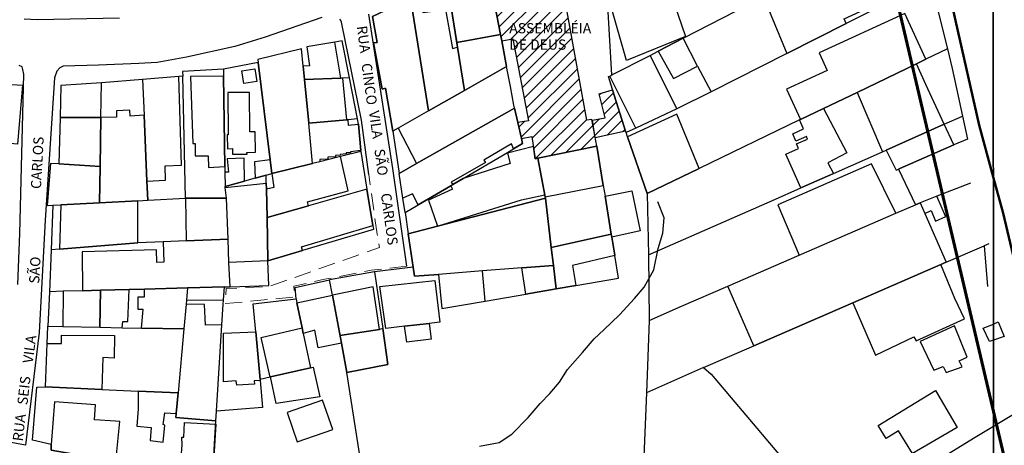
# Model space of a CAD drawing. Units: millimetres. Extents: x 287666 to 290365, y 1666020 to 1668931.
# Drawn here: x 289255 to 289400, y 1667437 to 1667499 of the extents above; entities that cross this region are included whole.
import ezdxf

# ---------------------------------------------------------------- set-up
doc = ezdxf.new("R2010")
doc.units = ezdxf.units.MM
doc.header["$MEASUREMENT"] = 0
doc.header["$PDMODE"] = 2
doc.header["$PDSIZE"] = 2
doc.linetypes.add('HIDDEN', pattern=[0.375, 0.25, -0.125])
for name, color, linetype in [('_cotas', 7, 'Continuous'), ('Edificacoes', 2, 'Continuous'), ('Igrejas_Templos_Capelas', 212, 'Continuous'), ('Muro_Grade', 8, 'Continuous'), ('Topon_de_Vias', 7, 'Continuous'), ('Topon_Igrejas', 7, 'Continuous')]:
    doc.layers.add(name, color=color, linetype=linetype)
for name, color, linetype, lineweight in [('_traçado viário por coordenadas', 7, 'Continuous', 60), ('Edificacoes_Notaveis_Hatch', 8, 'Continuous', 9), ('Nao_Pavimentada_S_Mfio', 10, 'HIDDEN', 15), ('Pavimentacao_Asfaltica_Mfio', 10, 'Continuous', 30), ('Rio_Perene', 5, 'Continuous', 25), ('Rodovia', 10, 'Continuous', 50)]:
    doc.layers.add(name, color=color, linetype=linetype, lineweight=lineweight)
doc.layers.add('Malha', color=7, linetype='Continuous', plot=False)
doc.styles.add('Arial', font='arial.ttf', dxfattribs={"height": 1.5})
doc.styles.get("Standard").update_dxf_attribs({"font": 'arial.ttf'})
doc.dimstyles.new('AEROS UPV', dxfattribs={"dimtxt": 2, "dimasz": 2.5, "dimexe": 1.25, "dimexo": 0.625, "dimtad": 1, "dimdsep": 46, "dimtxsty": 'Standard', "dimblk": 'ARCHTICK', "dimcen": 2.5, "dimadec": 0, "dimazin": 0, "dimtfac": 1, "dimtmove": 0, "dimatfit": 3, "dimfxl": 1, "dimtzin": 0, "dimarcsym": 0})

# ---------------------------------------------------------------- blocks, each defined once
blk = doc.blocks.new('_ArchTick')
at = {"color": 0, "linetype": 'Continuous', "const_width": 0.15}
blk.add_lwpolyline([(-0.5, -0.5), (0.5, 0.5)], dxfattribs=at)
blk = doc.blocks.new('*D74')
at = {"layer": '_cotas', "color": 0, "lineweight": -2, "transparency": 16777216}
blk.add_line((289328.57, 1667619.17), (289339.26, 1667625.81), dxfattribs=at)
at = {"layer": 'Defpoints', "color": 0, "transparency": 16777216}
for p in [(289339.26, 1667625.81), (289085.22, 1667468.13)]:
    blk.add_point(p, dxfattribs=at)
at = {"layer": '_cotas', "color": 0, "lineweight": -2, "transparency": 16777216, "xscale": 2.5, "yscale": 2.5, "zscale": 2.5, "rotation": 31.82600922765899}
blk.add_blockref('_ArchTick', (289339.26, 1667625.81), dxfattribs=at)
at = {"layer": '_cotas', "color": 0, "transparency": 16777216, "insert": (289330.92, 1667622.57), "char_height": 2, "attachment_point": 5, "rotation": 31.826}
blk.add_mtext('R299', dxfattribs=at)
blk = doc.blocks.new('*D75')
at = {"layer": '_cotas', "color": 0, "lineweight": -2, "transparency": 16777216}
blk.add_line((289354.86, 1667635.3), (289365.26, 1667641.67), dxfattribs=at)
at = {"layer": 'Defpoints', "color": 0, "transparency": 16777216}
for p in [(289365.26, 1667641.67), (289083.01, 1667468.77)]:
    blk.add_point(p, dxfattribs=at)
at = {"layer": '_cotas', "color": 0, "lineweight": -2, "transparency": 16777216, "xscale": 2.5, "yscale": 2.5, "zscale": 2.5, "rotation": 31.49186019715611}
blk.add_blockref('_ArchTick', (289365.26, 1667641.67), dxfattribs=at)
at = {"layer": '_cotas', "color": 0, "transparency": 16777216, "insert": (289357.07, 1667638.59), "char_height": 2, "attachment_point": 5, "rotation": 31.4919}
blk.add_mtext('R331', dxfattribs=at)

msp = doc.modelspace()

# ---------------------------------------------------------------- hatches: boundary and pattern name
at = {"layer": 'Edificacoes_Notaveis_Hatch'}
h = msp.add_hatch(dxfattribs=at)
h.set_pattern_fill('ANSI31', color=256, scale=10)
h.paths.add_polyline_path([(289326.249, 1667496.159), (289326.072, 1667497.087), (289324.323, 1667506.258), (289328.685, 1667507.249), (289328.245, 1667509.87), (289330.486, 1667510.3), (289331.106, 1667507.869), (289334.407, 1667508.549), (289338.749, 1667484.45), (289339.489, 1667484.57), (289340.219, 1667480.668), (289331.556, 1667478.888), (289331.186, 1667478.808), (289330.696, 1667482.049), (289329.155, 1667481.789), (289328.615, 1667484.15), (289330.175, 1667484.39), (289327.874, 1667496.435)])
h = msp.add_hatch(dxfattribs=at)
h.set_pattern_fill('ANSI31', color=256, scale=10)
h.paths.add_polyline_path([(289344.471, 1667482.843), (289340.009, 1667481.879), (289339.579, 1667484.47), (289341.45, 1667484.83), (289340.57, 1667488.361), (289342.556, 1667488.92)])

# ---------------------------------------------------------------- linework, layer by layer
at = {"layer": '_traçado viário por coordenadas'}
msp.add_line((289378.165, 1667528.522), (289407.323, 1667404.148), dxfattribs=at)
at = {"layer": 'Edificacoes', "flags": 128}
for points in [[(289376.884, 1667498.665), (289376.574, 1667499.356), (289384.917, 1667503.267), (289382.436, 1667509.059), (289379.815, 1667508.069), (289378.885, 1667509.88), (289374.053, 1667507.389), (289374.733, 1667505.718), (289365.199, 1667501.366), (289368.18, 1667494.264)], [(289326.072, 1667497.087), (289324.323, 1667506.258), (289323.883, 1667508.549), (289323.753, 1667509.21), (289320.111, 1667506.909), (289320.642, 1667503.727), (289318.461, 1667503.237), (289319.64, 1667495.876)], [(289311.048, 1667483.319), (289310.268, 1667482.879), (289309.157, 1667489.172), (289308.657, 1667489.042), (289307.416, 1667495.834), (289307.917, 1667495.894), (289307.236, 1667499.696), (289312.849, 1667502.427), (289312.959, 1667501.757), (289315.49, 1667485.85)], [(289342.56, 1667500.426), (289351.014, 1667503.387), (289353.275, 1667496.785), (289344.571, 1667493.233)], [(289320.762, 1667488.852), (289315.49, 1667485.85), (289312.959, 1667501.757), (289314.329, 1667502.067), (289314.639, 1667500.326), (289318.001, 1667500.756), (289319.031, 1667495.024), (289319.751, 1667495.184)], [(289373.573, 1667486.2), (289378.484, 1667488.561), (289387.218, 1667492.773), (289388.598, 1667493.443), (289385.487, 1667500.166), (289372.922, 1667494.364), (289374.113, 1667491.783), (289368.12, 1667489.012), (289370.178, 1667484.567)], [(289319.64, 1667495.876), (289319.751, 1667495.184), (289320.762, 1667488.852), (289326.969, 1667492.38), (289326.249, 1667496.159), (289326.072, 1667497.087)], [(289355.045, 1667492.433), (289352.904, 1667496.505), (289349.263, 1667494.624), (289351.504, 1667490.582)], [(289297.623, 1667495.264), (289297.993, 1667492.463), (289297.062, 1667492.403), (289297.252, 1667490.452), (289302.595, 1667490.642), (289301.704, 1667495.954)], [(289292.193, 1667478.627), (289292.44, 1667476.607), (289298.453, 1667478.097), (289297.873, 1667484.05), (289297.252, 1667490.452), (289297.062, 1667492.403), (289296.812, 1667494.954), (289290.39, 1667493.403), (289290.444, 1667492.962)], [(289342.13, 1667490.962), (289342.46, 1667491.132), (289348.052, 1667494.004), (289351.994, 1667486.16), (289345.972, 1667483.309)], [(289355.045, 1667492.433), (289357.046, 1667488.631), (289351.994, 1667486.16), (289348.052, 1667494.004), (289349.263, 1667494.624), (289351.504, 1667490.582)], [(289326.969, 1667492.38), (289320.762, 1667488.852), (289315.49, 1667485.85), (289311.048, 1667483.319), (289313.729, 1667478.077), (289328.145, 1667486.22), (289328.055, 1667486.681), (289327.534, 1667489.432)], [(289391.28, 1667483.86), (289388.618, 1667489.702), (289387.218, 1667492.773), (289378.484, 1667488.561), (289382.236, 1667479.838), (289382.776, 1667480.078)], [(289273.673, 1667485.21), (289274.103, 1667475.516), (289276.844, 1667475.646), (289276.754, 1667477.757), (289279.155, 1667477.867), (289278.795, 1667490.872), (289273.443, 1667490.432)], [(289285.538, 1667477.657), (289285.358, 1667490.932), (289280.506, 1667490.872), (289280.866, 1667481.028), (289281.176, 1667481.028), (289281.176, 1667479.228), (289283.107, 1667479.218), (289283.167, 1667477.537)], [(289288.359, 1667489.852), (289288.049, 1667491.723), (289289.95, 1667492.043), (289290.25, 1667490.172)], [(289302.595, 1667490.642), (289297.252, 1667490.452), (289297.873, 1667484.05), (289303.465, 1667484.53), (289302.875, 1667490.652)], [(289243.511, 1667481.999), (289243.851, 1667490.332), (289255.806, 1667489.632), (289255.056, 1667480.928)], [(289261.318, 1667484.84), (289267.331, 1667484.84), (289267.411, 1667489.942), (289261.428, 1667489.572)], [(289286.008, 1667488.531), (289286.058, 1667482.319), (289285.898, 1667482.309), (289285.918, 1667480.278), (289286.698, 1667480.288), (289286.698, 1667479.468), (289288.809, 1667479.478), (289288.799, 1667479.738), (289290.04, 1667479.748), (289290.02, 1667482.769), (289289.229, 1667482.759), (289289.179, 1667488.551)], [(289267.221, 1667477.667), (289267.14, 1667472.335), (289272.753, 1667472.625), (289274.233, 1667472.705), (289274.103, 1667475.516), (289273.673, 1667485.21), (289271.622, 1667485.08), (289271.562, 1667485.96), (289269.631, 1667485.83), (289269.621, 1667484.9), (289267.331, 1667484.84)], [(289318.751, 1667474.836), (289313.989, 1667472.035), (289313.159, 1667473.636), (289311.728, 1667473.015), (289311.188, 1667476.647), (289313.729, 1667478.077), (289328.145, 1667486.22), (289328.615, 1667484.15), (289329.155, 1667481.789), (289329.325, 1667481.028), (289327.995, 1667480.248), (289327.674, 1667480.998), (289323.633, 1667478.567), (289323.873, 1667478.257), (289318.831, 1667475.336), (289319.061, 1667475.016)], [(289344.761, 1667482.009), (289347.632, 1667473.706), (289355.275, 1667477.387), (289351.974, 1667485.36)], [(289370.241, 1667474.506), (289368.01, 1667479.488), (289369.881, 1667480.328), (289369.601, 1667480.968), (289371.202, 1667481.689), (289371.032, 1667482.079), (289369.511, 1667481.399), (289369.031, 1667482.479), (289370.631, 1667483.209), (289370.049, 1667484.505), (289370.101, 1667484.53), (289370.178, 1667484.567), (289373.573, 1667486.2), (289376.994, 1667479.658), (289374.183, 1667478.187), (289375.007, 1667476.62), (289374.933, 1667476.587)], [(289261.318, 1667484.84), (289261.168, 1667478.047), (289267.221, 1667477.667), (289267.331, 1667484.84)], [(289303.465, 1667484.53), (289303.615, 1667484.54), (289303.675, 1667483.739), (289305.206, 1667483.86), (289305.536, 1667480.018), (289304.005, 1667479.808), (289304.005, 1667479.688), (289303.385, 1667479.688), (289303.385, 1667479.498), (289302.484, 1667479.438), (289302.484, 1667479.318), (289301.834, 1667479.288), (289301.824, 1667479.098), (289300.704, 1667479.038), (289300.704, 1667478.728), (289299.493, 1667478.698), (289299.493, 1667478.357), (289298.453, 1667478.097), (289297.873, 1667484.05)], [(289392.73, 1667480.828), (289391.28, 1667483.86), (289382.776, 1667480.078), (289384.217, 1667477.097), (289384.592, 1667477.259), (289384.797, 1667477.347)], [(289331.556, 1667478.888), (289331.186, 1667478.808), (289330.914, 1667480.602), (289327.124, 1667479.638), (289327.494, 1667478.077), (289320.582, 1667475.906), (289319.061, 1667475.016), (289318.751, 1667474.836), (289319.001, 1667474.336), (289315.51, 1667472.725), (289316.81, 1667468.874), (289329.175, 1667472.765), (289332.585, 1667473.517)], [(289340.219, 1667480.668), (289331.556, 1667478.888), (289332.646, 1667473.195), (289341.18, 1667474.866)], [(289299.493, 1667478.357), (289298.453, 1667478.097), (289292.44, 1667476.607), (289292.751, 1667474.556), (289291.66, 1667474.306), (289291.75, 1667470.174), (289297.857, 1667471.899), (289297.713, 1667472.485), (289303.675, 1667474.066), (289302.554, 1667479.108)], [(289267.221, 1667477.667), (289261.168, 1667478.047), (289259.928, 1667478.117), (289259.417, 1667471.945), (289260.278, 1667471.985), (289261.428, 1667472.045), (289267.14, 1667472.335)], [(289285.548, 1667476.837), (289285.578, 1667474.726), (289288.449, 1667475.526), (289288.389, 1667478.888), (289285.898, 1667478.768), (289286.088, 1667476.837)], [(289292.193, 1667478.627), (289289.909, 1667478.367), (289290.028, 1667475.968), (289291.62, 1667476.407), (289292.44, 1667476.607)], [(289369.961, 1667464.612), (289384.187, 1667470.794), (289380.625, 1667478.047), (289366.86, 1667472.025)], [(289291.66, 1667474.306), (289291.75, 1667470.174), (289291.89, 1667463.792), (289286.158, 1667463.542), (289286.018, 1667466.993), (289285.768, 1667472.985), (289285.588, 1667474.596), (289291.64, 1667475.216)], [(289332.676, 1667473.015), (289332.646, 1667473.195), (289341.18, 1667474.866), (289341.444, 1667473.275), (289342.36, 1667467.723), (289333.537, 1667465.742)], [(289297.857, 1667471.899), (289291.75, 1667470.174), (289291.89, 1667463.792), (289296.972, 1667465.292), (289296.842, 1667465.872), (289307.306, 1667468.974), (289306.446, 1667474.326)], [(289341.444, 1667473.275), (289345.381, 1667474.096), (289346.612, 1667468.203), (289342.438, 1667467.253), (289342.36, 1667467.723)], [(289388.428, 1667470.764), (289389.359, 1667471.175), (289390.039, 1667469.614), (289391.54, 1667470.294), (289391.512, 1667470.358), (289390.229, 1667473.285), (289387.774, 1667472.339)], [(289272.753, 1667472.625), (289267.14, 1667472.335), (289261.428, 1667472.045), (289261.248, 1667465.512), (289272.753, 1667466.453)], [(289279.846, 1667466.743), (289286.018, 1667466.993), (289285.768, 1667472.985), (289279.785, 1667472.985)], [(289333.847, 1667463.111), (289329.225, 1667462.751), (289323.423, 1667462.301), (289316.94, 1667461.791), (289313.419, 1667461.511), (289313.219, 1667462.871), (289312.498, 1667467.743), (289316.81, 1667468.874), (289332.676, 1667473.015), (289333.537, 1667465.742)], [(289388.428, 1667470.764), (289391.61, 1667463.572), (289390.809, 1667463.231), (289377.884, 1667457.619), (289363.308, 1667451.297), (289359.487, 1667460.06), (289369.961, 1667464.612), (289384.187, 1667470.794), (289387.078, 1667472.045), (289387.774, 1667472.339)], [(289342.87, 1667464.632), (289342.883, 1667464.556), (289336.678, 1667463.101), (289337.158, 1667460.15), (289334.237, 1667459.65), (289333.847, 1667463.111), (289333.537, 1667465.742), (289342.36, 1667467.723), (289342.438, 1667467.253)], [(289286.158, 1667463.542), (289286.018, 1667466.993), (289279.846, 1667466.743), (289276.484, 1667466.602), (289276.574, 1667463.572), (289275.564, 1667463.552), (289275.514, 1667465.422), (289264.559, 1667465.122), (289264.609, 1667459.39), (289267.252, 1667459.463), (289271.462, 1667459.58), (289273.743, 1667459.64), (289280.066, 1667459.82), (289285.478, 1667459.97), (289286.308, 1667459.991)], [(289392.87, 1667458.239), (289390.809, 1667463.231), (289377.884, 1667457.619), (289381.216, 1667449.906), (289386.828, 1667452.637), (289387.198, 1667452.017), (289394.301, 1667455.248)], [(289316.94, 1667461.791), (289317.46, 1667456.779), (289323.833, 1667457.869), (289323.423, 1667462.301)], [(289329.785, 1667458.89), (289329.225, 1667462.751), (289333.847, 1667463.111), (289334.237, 1667459.65)], [(289309.197, 1667453.848), (289308.327, 1667460.02), (289316.42, 1667460.88), (289317.17, 1667454.778), (289315.567, 1667454.591), (289311.979, 1667454.172)], [(289267.252, 1667459.463), (289264.609, 1667459.39), (289261.788, 1667459.31), (289261.718, 1667454.128), (289267.157, 1667454.016)], [(289267.157, 1667454.016), (289270.462, 1667453.948), (289270.532, 1667454.878), (289271.272, 1667454.878), (289271.462, 1667459.58), (289267.252, 1667459.463)], [(289273.302, 1667453.888), (289273.553, 1667456.639), (289272.803, 1667456.639), (289272.803, 1667458.5), (289273.743, 1667458.5), (289273.743, 1667459.64), (289280.066, 1667459.82), (289279.906, 1667457.989), (289279.856, 1667457.439), (289279.525, 1667453.768)], [(289279.906, 1667457.989), (289285.358, 1667458.039), (289285.478, 1667459.97), (289280.066, 1667459.82)], [(289308.282, 1667453.716), (289307.356, 1667459.97), (289301.374, 1667458.73), (289302.476, 1667452.791)], [(289279.525, 1667453.768), (289278.685, 1667444.364), (289278.415, 1667441.363), (289278.365, 1667440.763), (289284.247, 1667440.252), (289284.336, 1667441.674), (289285.128, 1667454.378), (289282.697, 1667454.318), (289282.577, 1667457.369), (289279.856, 1667457.439)], [(289302.685, 1667451.667), (289299.263, 1667450.987), (289298.763, 1667453.598), (289297.082, 1667453.097), (289296.902, 1667453.958), (289296.142, 1667457.609), (289301.374, 1667458.73)], [(289311.979, 1667454.172), (289315.567, 1667454.591), (289315.86, 1667452.287), (289312.308, 1667451.827)], [(289290.74, 1667446.195), (289289.839, 1667446.135), (289289.899, 1667445.634), (289287.288, 1667445.514), (289287.228, 1667446.135), (289285.358, 1667446.015), (289285.368, 1667453.177), (289290.1, 1667453.357), (289290.72, 1667446.365)], [(289297.082, 1667453.097), (289298.133, 1667448.055), (289292.25, 1667446.715), (289292.204, 1667446.704), (289290.91, 1667452.527), (289296.902, 1667453.958)], [(289302.476, 1667452.791), (289302.685, 1667451.667), (289303.485, 1667447.365), (289309.527, 1667448.546), (289308.757, 1667453.848), (289308.282, 1667453.716)], [(289392.83, 1667454.248), (289387.788, 1667451.947), (289389.769, 1667447.705), (289391.139, 1667448.265), (289391.58, 1667447.395), (289393.951, 1667448.205), (289393.51, 1667449.076), (289394.691, 1667449.636)], [(289259.447, 1667451.627), (289261.558, 1667451.617), (289261.558, 1667452.857), (289269.351, 1667452.797), (289269.281, 1667449.496), (289267.601, 1667449.566), (289267.471, 1667444.894), (289259.197, 1667445.274)], [(289292.25, 1667446.715), (289298.133, 1667448.055), (289298.543, 1667448.135), (289299.533, 1667443.774), (289293.111, 1667442.793)], [(289272.783, 1667444.644), (289272.783, 1667442.043), (289272.593, 1667439.492), (289274.713, 1667439.302), (289274.583, 1667437.371), (289276.474, 1667437.116), (289276.704, 1667439.632), (289276.484, 1667439.712), (289276.724, 1667441.443), (289278.415, 1667441.363), (289278.685, 1667444.364)], [(289393.19, 1667439.302), (289386.648, 1667435.44), (289384.597, 1667438.812), (289382.756, 1667437.681), (289381.596, 1667439.592), (289390.019, 1667444.724)], [(289269.461, 1667440.202), (289266.41, 1667440.392), (289266.54, 1667442.633), (289260.498, 1667443.073), (289259.998, 1667436.801), (289259.998, 1667435.931), (289266.5, 1667434.82), (289269.521, 1667434.3), (289270.092, 1667440.152)], [(289299.923, 1667443.294), (289294.691, 1667441.493), (289296.182, 1667437.171), (289301.414, 1667438.972)], [(289284.217, 1667439.762), (289283.717, 1667431.729), (289281.356, 1667431.859), (289279.185, 1667432.139), (289278.925, 1667432.169), (289279.255, 1667436.741), (289279.245, 1667437.871), (289279.525, 1667437.871), (289279.625, 1667440.012)]]:
    msp.add_lwpolyline(points, close=True, dxfattribs=at)
for points in [[(289398.527, 1667452.135), (289397.932, 1667451.937), (289397.002, 1667453.868), (289398.522, 1667454.498), (289398.524, 1667454.499)], [(289398.524, 1667454.499), (289399.243, 1667454.798)], [(289399.243, 1667454.798), (289400.113, 1667452.677), (289398.532, 1667452.137), (289398.527, 1667452.135)]]:
    msp.add_lwpolyline(points, dxfattribs=at)
at = {"layer": 'Igrejas_Templos_Capelas', "flags": 128}
for points in [[(289326.249, 1667496.159), (289327.874, 1667496.435), (289330.175, 1667484.39), (289328.615, 1667484.15), (289329.155, 1667481.789), (289330.696, 1667482.049), (289331.186, 1667478.808), (289331.556, 1667478.888), (289340.219, 1667480.668), (289339.489, 1667484.57), (289338.749, 1667484.45), (289334.407, 1667508.549), (289331.106, 1667507.869), (289330.486, 1667510.3), (289328.245, 1667509.87), (289328.685, 1667507.249), (289324.323, 1667506.258), (289326.072, 1667497.087)], [(289344.471, 1667482.843), (289340.009, 1667481.879), (289339.579, 1667484.47), (289341.45, 1667484.83), (289340.57, 1667488.361), (289342.556, 1667488.92)]]:
    msp.add_lwpolyline(points, close=True, dxfattribs=at)
at = {"layer": 'Malha', "flags": 128}
for points in [[(288916.387, 1667703.813), (289398.284, 1667704.288), (289398.818, 1667150.018), (288916.945, 1667149.544), (288916.387, 1667703.813)], [(289398.284, 1667704.288), (289880.18, 1667704.741), (289880.69, 1667150.472), (289398.818, 1667150.018), (289398.284, 1667704.288)]]:
    msp.add_lwpolyline(points, close=True, dxfattribs=at)
at = {"layer": 'Muro_Grade', "flags": 128}
for points in [[(289342.46, 1667491.132), (289348.052, 1667494.004), (289349.263, 1667494.624), (289352.904, 1667496.505), (289374.053, 1667507.389), (289378.885, 1667509.88), (289387.008, 1667514.061)], [(289323.883, 1667508.549), (289324.323, 1667506.258), (289326.072, 1667497.087), (289326.249, 1667496.159), (289326.969, 1667492.38)], [(289320.762, 1667488.852), (289319.751, 1667495.184), (289318.461, 1667503.237), (289318.069, 1667505.675)], [(289389.279, 1667504.938), (289376.884, 1667498.665), (289368.18, 1667494.264), (289357.046, 1667488.631), (289351.994, 1667486.16), (289345.972, 1667483.309), (289344.543, 1667482.635)], [(289389.279, 1667504.938), (289391.76, 1667494.964)], [(289312.849, 1667502.427), (289307.236, 1667499.696), (289307.917, 1667495.894), (289307.416, 1667495.834), (289308.657, 1667489.042), (289309.157, 1667489.172), (289310.268, 1667482.879)], [(289312.849, 1667502.427), (289312.959, 1667501.757), (289315.49, 1667485.85)], [(289342.46, 1667491.132), (289341.9, 1667500.406)], [(289303.855, 1667490.692), (289302.785, 1667496.134), (289301.704, 1667495.954), (289297.623, 1667495.264), (289297.993, 1667492.463), (289297.062, 1667492.403)], [(289297.062, 1667492.403), (289296.812, 1667494.954), (289290.39, 1667493.403), (289290.444, 1667492.962)], [(289391.76, 1667494.964), (289388.598, 1667493.443), (289387.218, 1667492.773), (289378.484, 1667488.561), (289373.573, 1667486.2), (289370.178, 1667484.567), (289370.101, 1667484.53), (289370.049, 1667484.505), (289355.275, 1667477.387), (289347.632, 1667473.706)], [(289391.76, 1667494.964), (289392.48, 1667492.073), (289393.991, 1667485.07)], [(289290.444, 1667492.962), (289285.348, 1667491.973)], [(289292.44, 1667476.607), (289292.193, 1667478.627), (289290.444, 1667492.962)], [(289297.252, 1667490.452), (289297.062, 1667492.403)], [(289326.969, 1667492.38), (289320.762, 1667488.852)], [(289328.145, 1667486.22), (289328.055, 1667486.681), (289327.534, 1667489.432), (289326.969, 1667492.38)], [(289279.365, 1667490.922), (289278.795, 1667490.872), (289273.443, 1667490.432)], [(289285.348, 1667491.973), (289279.305, 1667491.613), (289279.365, 1667490.922)], [(289279.785, 1667472.985), (289279.365, 1667490.922)], [(289285.348, 1667491.973), (289285.358, 1667490.932), (289285.538, 1667477.657), (289285.548, 1667476.837), (289285.578, 1667474.726)], [(289303.855, 1667490.692), (289302.875, 1667490.652), (289302.595, 1667490.642), (289297.252, 1667490.452)], [(289305.045, 1667484.66), (289303.855, 1667490.692)], [(289344.543, 1667482.635), (289344.471, 1667482.843), (289342.556, 1667488.92), (289342.54, 1667488.972), (289341.96, 1667490.872), (289342.13, 1667490.962), (289342.46, 1667491.132)], [(289243.851, 1667490.332), (289255.806, 1667489.632), (289255.056, 1667480.928)], [(289267.411, 1667489.942), (289261.428, 1667489.572), (289261.318, 1667484.84)], [(289267.331, 1667484.84), (289267.411, 1667489.942)], [(289273.443, 1667490.432), (289267.411, 1667489.942)], [(289273.443, 1667490.432), (289273.673, 1667485.21), (289274.103, 1667475.516), (289274.233, 1667472.705)], [(289297.873, 1667484.05), (289297.252, 1667490.452)], [(289315.49, 1667485.85), (289320.762, 1667488.852)], [(289315.49, 1667485.85), (289311.048, 1667483.319), (289310.268, 1667482.879)], [(289328.145, 1667486.22), (289313.729, 1667478.077), (289311.188, 1667476.647)], [(289329.155, 1667481.789), (289328.615, 1667484.15), (289328.145, 1667486.22)], [(289347.842, 1667464.662), (289366.07, 1667472.645), (289370.241, 1667474.506), (289374.933, 1667476.587), (289375.007, 1667476.62), (289382.236, 1667479.838), (289382.776, 1667480.078), (289391.28, 1667483.86), (289393.991, 1667485.07)], [(289393.991, 1667485.07), (289394.711, 1667481.699), (289392.73, 1667480.828), (289384.797, 1667477.347), (289384.592, 1667477.259), (289387.078, 1667472.045)], [(289261.318, 1667484.84), (289261.168, 1667478.047)], [(289267.331, 1667484.84), (289261.318, 1667484.84)], [(289267.221, 1667477.667), (289267.331, 1667484.84)], [(289305.045, 1667484.66), (289303.615, 1667484.54), (289303.465, 1667484.53), (289297.873, 1667484.05)], [(289298.453, 1667478.097), (289297.873, 1667484.05)], [(289305.546, 1667479.848), (289305.536, 1667480.018), (289305.206, 1667483.86), (289305.045, 1667484.66)], [(289310.268, 1667482.879), (289311.188, 1667476.647)], [(289329.155, 1667481.789), (289330.696, 1667482.049), (289331.186, 1667478.808), (289331.556, 1667478.888)], [(289347.632, 1667473.706), (289344.761, 1667482.009), (289344.543, 1667482.635)], [(289312.038, 1667470.894), (289313.989, 1667472.035), (289318.751, 1667474.836), (289319.061, 1667475.016), (289320.582, 1667475.906), (289327.104, 1667479.728), (289327.995, 1667480.248), (289329.325, 1667481.028), (289329.155, 1667481.789)], [(289331.556, 1667478.888), (289340.219, 1667480.668), (289341.18, 1667474.866)], [(289305.546, 1667479.848), (289302.554, 1667479.108), (289299.493, 1667478.357), (289298.453, 1667478.097)], [(289305.546, 1667479.848), (289306.446, 1667474.326)], [(289261.168, 1667478.047), (289259.928, 1667478.117), (289259.417, 1667471.945), (289260.278, 1667471.985)], [(289261.168, 1667478.047), (289267.221, 1667477.667)], [(289267.14, 1667472.335), (289267.221, 1667477.667)], [(289292.44, 1667476.607), (289298.453, 1667478.097)], [(289332.646, 1667473.195), (289331.556, 1667478.888)], [(289291.62, 1667476.407), (289290.028, 1667475.968), (289288.449, 1667475.526), (289285.578, 1667474.726)], [(289291.62, 1667476.407), (289292.44, 1667476.607)], [(289291.75, 1667470.174), (289291.66, 1667474.306), (289291.64, 1667475.216), (289291.62, 1667476.407)], [(289312.038, 1667470.894), (289311.728, 1667473.015), (289311.188, 1667476.647)], [(289285.768, 1667472.985), (289285.588, 1667474.596), (289285.578, 1667474.726)], [(289332.646, 1667473.195), (289341.18, 1667474.866)], [(289341.18, 1667474.866), (289341.444, 1667473.275), (289342.36, 1667467.723)], [(289395.151, 1667475.186), (289390.229, 1667473.285), (289387.774, 1667472.339), (289387.078, 1667472.045)], [(289306.446, 1667474.326), (289297.857, 1667471.899), (289291.75, 1667470.174)], [(289306.446, 1667474.326), (289307.306, 1667468.974), (289307.406, 1667468.383), (289296.972, 1667465.292), (289291.89, 1667463.792)], [(289347.632, 1667473.706), (289347.842, 1667464.662)], [(289260.278, 1667471.985), (289260.008, 1667465.412)], [(289260.278, 1667471.985), (289261.428, 1667472.045), (289267.14, 1667472.335)], [(289267.14, 1667472.335), (289272.753, 1667472.625), (289274.233, 1667472.705)], [(289274.233, 1667472.705), (289279.785, 1667472.985)], [(289279.785, 1667472.985), (289285.768, 1667472.985)], [(289286.018, 1667466.993), (289285.768, 1667472.985)], [(289332.676, 1667473.015), (289316.81, 1667468.874), (289312.498, 1667467.743)], [(289332.676, 1667473.015), (289332.646, 1667473.195)], [(289333.537, 1667465.742), (289332.676, 1667473.015)], [(289347.942, 1667455.038), (289352.692, 1667457.107), (289359.487, 1667460.06), (289369.961, 1667464.612), (289384.187, 1667470.794), (289387.078, 1667472.045)], [(289312.038, 1667470.894), (289312.498, 1667467.743)], [(289291.89, 1667463.792), (289291.75, 1667470.174)], [(289312.498, 1667467.743), (289313.219, 1667462.871)], [(289342.36, 1667467.723), (289333.537, 1667465.742)], [(289334.237, 1667459.65), (289337.158, 1667460.15), (289343.441, 1667461.231), (289342.883, 1667464.556), (289342.87, 1667464.632), (289342.438, 1667467.253), (289342.36, 1667467.723)], [(289286.018, 1667466.993), (289279.846, 1667466.743), (289276.484, 1667466.602), (289272.753, 1667466.453), (289261.248, 1667465.512), (289260.008, 1667465.412)], [(289286.308, 1667459.991), (289286.158, 1667463.542), (289286.018, 1667466.993)], [(289397.852, 1667466.283), (289397.182, 1667465.992)], [(289260.008, 1667465.412), (289259.758, 1667459.25)], [(289333.847, 1667463.111), (289333.537, 1667465.742)], [(289347.842, 1667464.662), (289347.942, 1667455.038)], [(289355.936, 1667448.095), (289363.308, 1667451.297), (289377.884, 1667457.619), (289390.809, 1667463.231), (289391.61, 1667463.572), (289397.182, 1667465.992)], [(289397.182, 1667465.992), (289397.642, 1667460.04)], [(289286.308, 1667459.991), (289292.04, 1667460.15), (289291.89, 1667463.792)], [(289307.546, 1667462.191), (289300.944, 1667461.011)], [(289307.546, 1667462.191), (289308.757, 1667453.848), (289309.527, 1667448.546), (289303.485, 1667447.365)], [(289313.219, 1667462.871), (289307.546, 1667462.191)], [(289313.219, 1667462.871), (289313.419, 1667461.511), (289316.94, 1667461.791)], [(289333.847, 1667463.111), (289329.225, 1667462.751), (289323.423, 1667462.301), (289316.94, 1667461.791)], [(289316.94, 1667461.791), (289317.46, 1667456.779), (289323.833, 1667457.869), (289329.785, 1667458.89), (289334.237, 1667459.65)], [(289333.847, 1667463.111), (289334.237, 1667459.65)], [(289296.022, 1667458.209), (289295.902, 1667459.89), (289300.944, 1667461.011)], [(289303.485, 1667447.365), (289302.685, 1667451.667), (289301.374, 1667458.73), (289300.944, 1667461.011)], [(289259.758, 1667459.25), (289259.548, 1667454.168)], [(289280.066, 1667459.82), (289273.743, 1667459.64), (289271.462, 1667459.58), (289267.252, 1667459.463), (289264.609, 1667459.39), (289261.788, 1667459.31), (289259.758, 1667459.25)], [(289280.066, 1667459.82), (289279.906, 1667457.989), (289279.856, 1667457.439), (289279.525, 1667453.768)], [(289280.066, 1667459.82), (289285.478, 1667459.97)], [(289284.336, 1667441.674), (289285.128, 1667454.378), (289285.318, 1667457.389), (289285.358, 1667458.039), (289285.478, 1667459.97)], [(289285.478, 1667459.97), (289286.308, 1667459.991)], [(289290.72, 1667446.365), (289290.1, 1667453.357), (289289.729, 1667457.469), (289296.022, 1667458.209)], [(289296.022, 1667458.209), (289296.142, 1667457.609), (289296.902, 1667453.958), (289297.082, 1667453.097), (289298.133, 1667448.055), (289292.25, 1667446.715), (289292.204, 1667446.704), (289290.72, 1667446.365)], [(289347.942, 1667455.038), (289347.528, 1667444.379)], [(289259.197, 1667445.274), (289259.447, 1667451.627), (289259.497, 1667452.877), (289259.548, 1667454.168)], [(289259.548, 1667454.168), (289261.718, 1667454.128), (289267.157, 1667454.016), (289270.462, 1667453.948), (289273.302, 1667453.888), (289279.525, 1667453.768)], [(289279.525, 1667453.768), (289278.685, 1667444.364)], [(289283.477, 1667428.898), (289305.406, 1667435.16), (289303.485, 1667447.365)], [(289355.936, 1667448.095), (289347.528, 1667444.379)], [(289355.936, 1667448.095), (289357.016, 1667447.105), (289371.784, 1667429.671)], [(289290.72, 1667446.365), (289290.74, 1667446.195), (289291.09, 1667442.213), (289284.336, 1667441.674)], [(289283.717, 1667431.729), (289281.356, 1667431.859), (289279.185, 1667432.139), (289278.925, 1667432.169), (289272.132, 1667433.71), (289269.521, 1667434.3), (289266.5, 1667434.82), (289259.998, 1667435.931), (289259.998, 1667436.801), (289257.257, 1667437.431), (289257.887, 1667445.214), (289259.197, 1667445.274)], [(289259.197, 1667445.274), (289267.471, 1667444.894), (289272.783, 1667444.644), (289278.685, 1667444.364)], [(289284.247, 1667440.252), (289278.365, 1667440.763), (289278.415, 1667441.363), (289278.685, 1667444.364)], [(289347.528, 1667444.379), (289346.932, 1667430.298)], [(289284.247, 1667440.252), (289284.336, 1667441.674)], [(289398.539, 1667439.47), (289398.542, 1667439.472), (289402.444, 1667441.823)], [(289283.717, 1667431.729), (289284.247, 1667440.252)], [(289355.715, 1667419.204), (289358.297, 1667415.182), (289370.897, 1667422.786), (289374.84, 1667425.166), (289391.769, 1667435.381), (289395.841, 1667437.841), (289398.539, 1667439.47)]]:
    msp.add_lwpolyline(points, dxfattribs=at)
at = {"layer": 'Nao_Pavimentada_S_Mfio', "ltscale": 10, "flags": 128}
msp.add_lwpolyline([(289312.288, 1667462.991), (289307.056, 1667462.401), (289300.204, 1667461.071), (289295.692, 1667460.08), (289295.812, 1667458.46), (289285.651, 1667457.494), (289285.728, 1667459.704), (289292.082, 1667460.036), (289308.277, 1667465.732), (289307.937, 1667467.723), (289306.696, 1667476.507)], dxfattribs=at)
at = {"layer": 'Pavimentacao_Asfaltica_Mfio', "flags": 128}
for points in [[(289299.793, 1667499.546), (289291.5, 1667496.695), (289287.018, 1667495.324), (289279.916, 1667493.713), (289275.624, 1667492.973), (289272.883, 1667492.783), (289266.96, 1667492.543), (289261.798, 1667492.423), (289261.298, 1667492.173), (289260.858, 1667491.683), (289260.488, 1667490.682), (289259.157, 1667469.754), (289258.267, 1667453.257), (289256.256, 1667436.691), (289252.835, 1667437.321)], [(289270.082, 1667499.456), (289257.997, 1667499.216), (289256.066, 1667499.346)], [(289306.696, 1667476.507), (289305.646, 1667484.48), (289302.765, 1667498.655), (289302.708, 1667498.893), (289302.615, 1667499.106), (289302.474, 1667499.346)], [(289312.288, 1667462.991), (289310.248, 1667477.347), (289306.736, 1667500.056)], [(289255.096, 1667460.3), (289255.416, 1667467.833), (289255.996, 1667491.242), (289255.876, 1667491.933), (289255.756, 1667492.303), (289255.316, 1667492.493)]]:
    msp.add_lwpolyline(points, dxfattribs=at)
at = {"layer": 'Rio_Perene', "flags": 128}
msp.add_lwpolyline([(289322.973, 1667436.561), (289325.884, 1667437.061), (289327.734, 1667438.282), (289330.135, 1667440.753), (289331.906, 1667442.793), (289333.347, 1667444.284), (289334.727, 1667445.945), (289335.918, 1667447.795), (289338.139, 1667450.316), (289339.829, 1667452.307), (289341.25, 1667453.668), (289343.541, 1667455.838), (289345.762, 1667458.229), (289347.192, 1667459.92), (289348.623, 1667462.491), (289349.233, 1667465.582), (289349.953, 1667467.873), (289350.133, 1667470.094), (289349.213, 1667472.465)], dxfattribs=at)
at = {"layer": 'Rodovia', "flags": 128}
for points in [[(289382.75, 1667542.969), (289383.536, 1667540.132), (289387.818, 1667522.125), (289392.96, 1667499.136), (289396.432, 1667483.749), (289398.502, 1667476.146), (289398.503, 1667476.143)], [(289398.503, 1667476.143), (289399.963, 1667470.794), (289403.564, 1667455.658), (289410.507, 1667426.067), (289414.039, 1667411.481), (289421.782, 1667385.411), (289432.236, 1667355.149), (289441.559, 1667332.59), (289452.544, 1667309.931), (289456.305, 1667303.158), (289460.757, 1667294.655), (289465.459, 1667285.321), (289472.021, 1667272.156), (289482.586, 1667250.137), (289489.058, 1667235.291), (289493.95, 1667222.006), (289500.963, 1667200.618), (289504.144, 1667188.573), (289506.665, 1667174.998), (289510.507, 1667152.539), (289510.766, 1667150.124)]]:
    msp.add_lwpolyline(points, dxfattribs=at)

# ---------------------------------------------------------------- texts
at = {"layer": 'Topon_de_Vias', "style": 'Arial'}
for s, rotation, p in [('RUA', 277.80605, (289304.937, 1667498.254)), ('CINCO', 277.80605, (289305.617, 1667492.759)), ('VILA', 277.80605, (289306.729, 1667485.759)), ('CARLOS', 86.86469, (289258.515, 1667474.323)), ('SÃO', 277.80605, (289307.524, 1667480.16)), ('CARLOS', 277.80605, (289308.478, 1667473.652)), ('SÃO', 86.86469, (289258.253, 1667460.397)), ('VILA', 82.25755, (289257.29, 1667448.653)), ('SEIS', 83.45987, (289256.514, 1667442.526)), ('RUA ', 83.1391, (289255.827, 1667437.198))]:
    msp.add_text(s, height=1.5, rotation=rotation, dxfattribs=at).set_placement(p)
at = {"layer": 'Topon_Igrejas', "style": 'Arial'}
for s, p in [('ASSEMBLÉIA', (289327.36, 1667497.243)), ('DE DEUS', (289327.36, 1667494.833))]:
    msp.add_text(s, height=1.5, dxfattribs=at).set_placement(p)

# ---------------------------------------------------------------- dimensions: what is measured, and where the dimension line sits
at = {"layer": '_cotas'}
for center, mpoint, picture, middle in [((289083.013, 1667468.768), (289365.261, 1667641.675), '*D75', (289357.929, 1667637.183)), ((289085.216, 1667468.134), (289339.262, 1667625.808), '*D74', (289331.791, 1667621.171))]:
    dim = msp.add_radius_dim(center=center, mpoint=mpoint, dimstyle='AEROS UPV', dxfattribs=at)
    dim.commit()
    dim.dimension.update_dxf_attribs({"geometry": picture, "text_midpoint": middle, "dimtype": 164})

doc.saveas('drawing.dxf')
